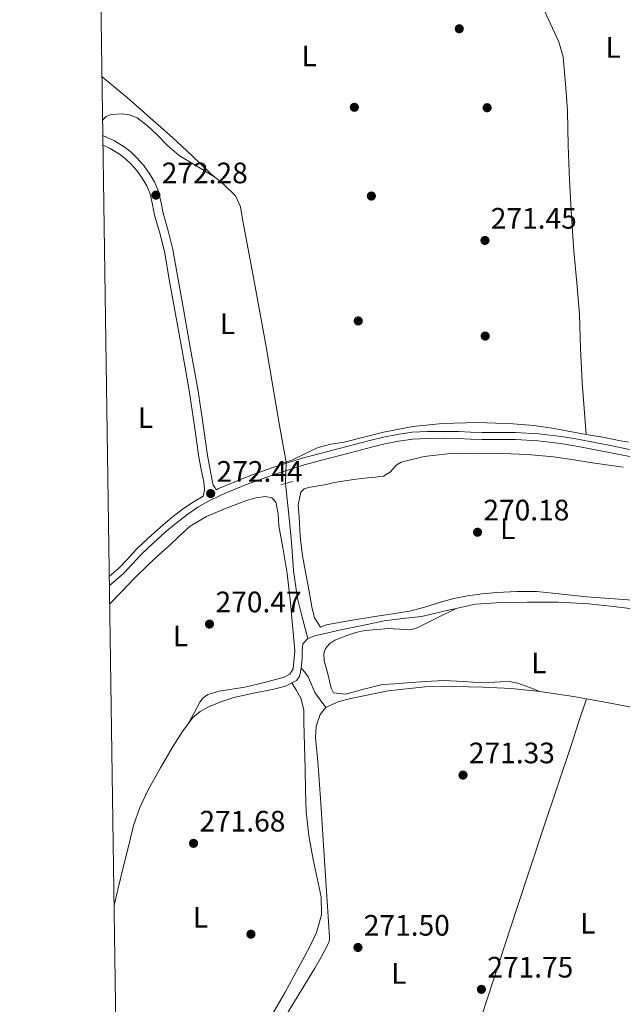
# Model space of a CAD drawing. Extents: x 601504 to 608465, y 673855 to 678585.
# Drawn here: x 601504 to 601709, y 676234 to 676567 of the extents above; entities that cross this region are included whole.
import ezdxf
from ezdxf.enums import TextEntityAlignment as Align

# ---------------------------------------------------------------- set-up
doc = ezdxf.new("R2010")
doc.units = 0
doc.header["$MEASUREMENT"] = 0
for name, pattern in [('DGN Style 2', [85.71429, 51.428574, -34.285716]), ('DGN Style 3', [120.00000600000001, 85.71429, -34.285716]), ('DGN Style 5', [60.000003, 25.714287, -34.285716])]:
    doc.linetypes.add(name, pattern=pattern)
for name, color, linetype in [('Nivel 13', 7, 'Continuous'), ('Nivel 17', 7, 'Continuous'), ('Nivel 21', 7, 'Continuous'), ('Nivel 22', 7, 'Continuous'), ('Nivel 36', 7, 'Continuous'), ('Nivel 37', 7, 'Continuous'), ('Nivel 41', 7, 'Continuous'), ('Nivel 61', 7, 'Continuous'), ('Nivel 7', 7, 'Continuous')]:
    doc.layers.add(name, color=color, linetype=linetype)
doc.styles.add('Style-arial', font='arial.shx', dxfattribs={"bigfont": 'arialbig.shx'})
doc.styles.add('Style-arialn', font='arialn.shx', dxfattribs={"bigfont": 'arialnbig.shx'})

# ---------------------------------------------------------------- blocks, each defined once
blk = doc.blocks.new('5PATER_2')
at = {"layer": 'Nivel 7', "linetype": 'Continuous', "lineweight": 0}
h = blk.add_hatch(color=53, dxfattribs=at)
edge = h.paths.add_edge_path()
edge.add_ellipse((0, 0), major_axis=(-1.064265393310551, -1.140896501793366), ratio=0.9994222409660315, start_angle=0, end_angle=360)
blk = doc.blocks.new('5PERFI_1')
at = {"layer": 'Nivel 17', "linetype": 'Continuous', "lineweight": 0}
h = blk.add_hatch(color=7, dxfattribs=at)
edge = h.paths.add_edge_path()
edge.add_arc((0, 0), 1.55999999938624, 316.6013045864649, 676.6013045864648)

msp = doc.modelspace()

# ---------------------------------------------------------------- linework, layer by layer
at = {"layer": 'Nivel 13', "color": 4, "linetype": 'Continuous', "lineweight": 0}
for points in [[(601696.277, 676426.6140000001, 270.969), (601695.5860000001, 676435.3759999999, 270.94), (601694.888, 676444.2250000001, 270.91), (601694.4169999999, 676455.7250000001, 270.901), (601694.004, 676467.229, 270.91), (601693.0819999999, 676477.966, 270.907), (601692.1410000001, 676488.702, 270.904), (601691.3189999999, 676500.702, 270.898), (601690.628, 676512.709, 270.892), (601690.236, 676524.422, 270.883), (601689.913, 676536.138, 270.875), (601689.5360000001, 676542.682, 270.874), (601689.006, 676549.22, 270.875), (601688.449, 676554.5249999999, 270.873), (601687.0320000001, 676559.6270000001, 270.869), (601681.409, 676571.791, 270.832)], [(601532.2, 676547.7790000001, 271.803), (601540.774, 676540.652, 271.966), (601556.0989999999, 676527.237, 272.132), (601562.6259999999, 676521.1159999999, 272.163), (601569.0700000001, 676514.913, 272.179), (601573.351, 676511.3559999999, 272.186), (601577.456, 676507.4510000001, 272.179), (601579.1100000001, 676503.692, 272.079), (601579.78, 676499.5789999999, 271.974), (601583.858, 676477.9380000001, 271.873), (601587.7849999999, 676456.2720000001, 271.768), (601590.067, 676442.956, 271.687), (601592.378, 676429.645, 271.603), (601593.4839999999, 676423.423, 271.562), (601594.5819999999, 676417.2420000001, 271.521)], [(601594.4029999999, 676409.993, 270.492), (601595.6000000001, 676398.26, 270.398), (601596.4280000001, 676390.1359999999, 270.334), (601597.0530000001, 676380.5079999999, 270.295), (601598.406, 676371.0109999999, 270.299), (601600.172, 676364.25, 270.308), (601601.939, 676357.4880000001, 270.154)], [(601601.939, 676357.4880000001, 270.154), (601604.375, 676358.375, 270.152), (601608.7620000001, 676359.399, 270.155), (601613.158, 676360.3640000001, 270.158), (601620.5050000001, 676361.922, 270.159), (601627.8630000001, 676363.4210000001, 270.158), (601634.1780000001, 676364.233, 270.15), (601640.5079999999, 676364.9169999999, 270.14), (601649.6200000001, 676367.0959999999, 270.138), (601658.7890000001, 676369.095, 270.146), (601667.585, 676369.72, 270.179), (601676.385, 676369.828, 270.211), (601686.7679999999, 676369.7919999999, 270.202), (601697.1440000001, 676369.2660000001, 270.169), (601705.5700000001, 676368.2930000001, 270.119), (601713.9750000001, 676367.271, 270.081)], [(601599.692, 676347.567, 270.368), (601599.8189999999, 676348.4750000001, 270.364), (601600.075, 676350.8600000001, 270.352), (601600.0560000001, 676353.27, 270.249), (601600.3019999999, 676355.676, 270.164), (601601.939, 676357.4880000001, 270.154)], [(601536.2509999999, 676267.0279999999, 270.683), (601537.5719999999, 676272.453, 270.675), (601539.622, 676280.8670000001, 270.669), (601541.2380000001, 676287.496, 270.671), (601542.8589999999, 676294.125, 270.669), (601544.9979999999, 676300.2760000001, 270.66), (601547.8729999999, 676306.1699999999, 270.651), (601552.004, 676313.632, 270.64), (601556.3589999999, 676320.9580000001, 270.628), (601559.4569999999, 676325.977, 270.607), (601562.9990000001, 676330.763, 270.575), (601565.453, 676332.8049999999, 270.557), (601568.3119999999, 676334.2790000001, 270.54), (601572.514, 676336.078, 270.535), (601576.8189999999, 676337.523, 270.534), (601583.5860000001, 676339.0020000001, 270.517), (601590.388, 676340.3670000001, 270.498), (601594.3589999999, 676341.3630000001, 270.493), (601598.1229999999, 676343.2890000001, 270.487), (601599.0819999999, 676344.5719999999, 270.438), (601599.487, 676346.0930000001, 270.375), (601599.692, 676347.567, 270.368)], [(601608.02, 676334.148, 271.274), (601606.165, 676336.6699999999, 270.513), (601604.31, 676339.193, 270.504), (601603.237, 676341.8859999999, 270.484), (601602.1159999999, 676344.5430000001, 270.457), (601601.244, 676345.631, 270.446), (601599.692, 676347.567, 270.368)], [(601608.02, 676334.148, 271.274), (601612.0789999999, 676336.0830000001, 271.1), (601616.5730000001, 676337.131, 270.992), (601629.131, 676339.7779999999, 270.961), (601641.774, 676341.1429999999, 270.933), (601651.5179999999, 676341.267, 270.887), (601661.257, 676341.0260000001, 270.845), (601670.939, 676340.5079999999, 270.81), (601680.598, 676339.5819999999, 270.775), (601691.9890000001, 676337.869, 270.733), (601703.31, 676335.828, 270.692), (601715.747, 676333.4040000001, 270.616), (601728.1599999999, 676330.871, 270.563), (601733.392, 676329.754, 270.563), (601738.6240000001, 676328.638, 270.563)], [(601564.76, 676180.565, 271.487), (601565.4199999999, 676181.7450000001, 271.488), (601566.7380000001, 676184.102, 271.491), (601569.3, 676188.142, 271.23), (601571.8630000001, 676192.182, 271.239), (601576.111, 676199.317, 271.257), (601580.3019999999, 676206.487, 271.28), (601586.683, 676216.888, 271.345), (601593.068, 676227.2860000001, 271.421), (601598.7209999999, 676236.51, 271.431), (601604.3360000001, 676245.7590000001, 271.45), (601606.442, 676249.547, 271.494), (601608.452, 676253.3900000001, 271.556), (601609.0789999999, 676254.6100000001, 271.58), (601609.2990000001, 676255.338, 271.58), (601609.271, 676256.3589999999, 271.592), (601608.304, 676271.935, 271.573), (601607.318, 676287.5090000001, 271.55), (601606.337, 676301.702, 271.527), (601605.3219999999, 676315.8929999999, 271.503), (601604.5490000001, 676323.842, 271.452), (601604.7679999999, 676327.818, 271.405), (601606.0800000001, 676331.787, 271.351), (601608.02, 676334.148, 271.274)]]:
    msp.add_polyline3d(points, dxfattribs=at)
at = {"layer": 'Nivel 21', "color": 1, "linetype": 'DGN Style 2', "lineweight": 0, "extrusion": (-0.001764708538448708, 0.0002703903209122192, 0.9999984063451545), "elevation": -607.6505210823186, "flags": 128}
msp.add_lwpolyline([(601694.5678082213, 676426.9950299214), (601697.8898136369, 676426.4860299032)], dxfattribs=at)
at = {"layer": 'Nivel 21', "color": 1, "linetype": 'DGN Style 2', "lineweight": 0, "extrusion": (-0.00751964395311755, -0.002566780608200809, 0.9999684327978198), "elevation": -5988.484539241427, "flags": 128}
msp.add_lwpolyline([(601578.095706647, 676403.581073741), (601581.5498270621, 676404.7600776248)], dxfattribs=at)
at = {"layer": 'Nivel 21', "color": 1, "linetype": 'DGN Style 2', "lineweight": 0, "extrusion": (-0.008384616666160659, -0.002312848629232252, 0.9999621737518773), "elevation": -6337.430555993558, "flags": 128}
msp.add_lwpolyline([(601573.9683806596, 676396.7145987595), (601577.8475377688, 676397.7846016213)], dxfattribs=at)
at = {"layer": 'Nivel 21', "color": 7, "linetype": 'DGN Style 3', "lineweight": 0}
for points in [[(601570.871, 676407.871, 272.244), (601570.402, 676408.622, 272.216), (601569.81, 676409.379, 272.181), (601569.5560000001, 676411.033, 272.181), (601568.7050000001, 676415.301, 272.181), (601567.912, 676419.44, 272.181), (601566.31, 676430.6429999999, 272.16), (601564.6329999999, 676441.949, 272.146), (601562.217, 676455.527, 272.221), (601559.807, 676469.0619999999, 272.322), (601558.0249999999, 676479.0819999999, 272.366), (601556.2239999999, 676489.2050000001, 272.393), (601554.625, 676495.523, 272.381), (601552.8630000001, 676501.5519999999, 272.322), (601552.1910000001, 676505.0349999999, 272.25), (601551.385, 676508.939, 272.181), (601550.004, 676512.2139999999, 272.145), (601548.202, 676515.1059999999, 272.11), (601546.247, 676517.8030000001, 272.075), (601544.038, 676520.3430000001, 272.04), (601542.092, 676522.1780000001, 271.898), (601539.98, 676523.7960000001, 271.722), (601536.4029999999, 676526.0689999999, 271.589), (601532.487, 676527.845, 271.545)], [(601711.0930000001, 676419.1089999999, 271.793), (601704.0800000001, 676420.504, 271.827), (601697.078, 676421.8940000001, 271.828), (601692.335, 676422.773, 271.771), (601687.608, 676423.5490000001, 271.722), (601679.9610000001, 676424.446, 271.722), (601672.287, 676424.858, 271.722), (601666.692, 676424.8729999999, 271.722), (601660.9979999999, 676424.895, 271.722), (601656.976, 676425.048, 271.737), (601653.021, 676425.203, 271.757), (601647.7749999999, 676425.2930000001, 271.757), (601642.5619999999, 676425.26, 271.757), (601637.5930000001, 676424.977, 271.792), (601632.658, 676424.298, 271.828), (601628.092, 676423.398, 271.83), (601623.5419999999, 676422.3119999999, 271.828), (601618.399, 676420.936, 271.83), (601613.21, 676419.5530000001, 271.898), (601608.898, 676418.463, 272.034), (601600.74, 676416.2660000001, 272.314), (601596.851, 676415.0630000001, 272.428), (601590.8300000001, 676413.1140000001, 272.456), (601584.868, 676411.048, 272.393), (601580.8019999999, 676409.4990000001, 272.364), (601576.7590000001, 676407.8559999999, 272.322), (601572.425, 676405.997, 272.254), (601568.227, 676403.99, 272.181), (601564.6510000001, 676401.9280000001, 272.108), (601561.229, 676399.5530000001, 272.04), (601557.3570000001, 676396.584, 272.017), (601553.608, 676393.453, 272.04), (601549.477, 676389.733, 272.073), (601545.469, 676385.9199999999, 272.11), (601542.513, 676382.7820000001, 272.15), (601539.4199999999, 676379.524, 272.181), (601536.1410000001, 676376.7010000001, 272.172), (601534.686, 676375.456, 272.16)]]:
    msp.add_polyline3d(points, dxfattribs=at)
at = {"layer": 'Nivel 21', "color": 7, "linetype": 'Continuous', "lineweight": 0}
for points in [[(601534.642, 676378.527, 272.172), (601537.7890000001, 676381.236, 272.181), (601540.797, 676384.405, 272.15), (601543.794, 676387.587, 272.11), (601547.8729999999, 676391.466, 272.073), (601552.06, 676395.237, 272.04), (601555.881, 676398.4280000001, 272.017), (601559.8360000001, 676401.4610000001, 272.04), (601563.3859999999, 676403.925, 272.108), (601566.4610000001, 676405.6980000001, 272.168), (601566.9040000001, 676407.7010000001, 272.216), (601566.865, 676409.1130000001, 272.181), (601566.649, 676410.52, 272.181), (601565.808, 676414.7350000001, 272.181), (601565, 676418.953, 272.181), (601563.389, 676430.2180000001, 272.16), (601561.72, 676441.4739999999, 272.146), (601559.311, 676455.01, 272.221), (601556.9010000001, 676468.5449999999, 272.322), (601555.119, 676478.565, 272.366), (601553.337, 676488.584, 272.393), (601551.777, 676494.747, 272.381), (601549.9909999999, 676500.8570000001, 272.322), (601549.297, 676504.4569999999, 272.25), (601548.5530000001, 676508.0590000001, 272.181), (601547.375, 676510.852, 272.145), (601545.7520000001, 676513.4580000001, 272.11), (601543.9340000001, 676515.9650000001, 272.075), (601541.9070000001, 676518.2960000001, 272.04), (601540.1769999999, 676519.9269999999, 271.898), (601538.288, 676521.375, 271.722), (601534.994, 676523.4680000001, 271.589), (601532.534, 676524.587, 271.558)], [(601711.557, 676421.425, 271.793), (601704.54, 676422.8200000001, 271.827), (601697.523, 676424.213, 271.828), (601692.7420000001, 676425.0989999999, 271.771), (601687.9369999999, 676425.888, 271.722), (601680.162, 676426.8, 271.722), (601672.354, 676427.219, 271.722), (601666.7, 676427.2350000001, 271.722), (601661.047, 676427.256, 271.722), (601657.067, 676427.408, 271.737), (601653.088, 676427.564, 271.757), (601647.788, 676427.655, 271.757), (601642.487, 676427.621, 271.757), (601637.365, 676427.3289999999, 271.792), (601632.2690000001, 676426.628, 271.828), (601627.5889999999, 676425.706, 271.83), (601622.963, 676424.602, 271.828), (601617.79, 676423.2180000001, 271.83), (601612.6170000001, 676421.8389999999, 271.898), (601608.3189999999, 676420.753, 272.034), (601600.068, 676418.53, 272.314), (601596.138, 676417.315, 272.428), (601590.0800000001, 676415.3530000001, 272.456), (601584.061, 676413.2679999999, 272.393), (601579.9369999999, 676411.6969999999, 272.364), (601575.8489999999, 676410.0349999999, 272.322), (601571.45, 676408.148, 272.254), (601570.871, 676407.871, 272.244)]]:
    msp.add_polyline3d(points, dxfattribs=at)
at = {"layer": 'Nivel 22', "color": 4, "linetype": 'DGN Style 5', "lineweight": 0, "extrusion": (-0.00346831136283167, -0.1404569221741161, 0.9900807158154658), "elevation": -96825.17353535385, "flags": 128}
msp.add_lwpolyline([(584713.5331324174, 684245.1096149308), (584713.5331324174, 684237.7857578187)], dxfattribs=at)
at = {"layer": 'Nivel 36', "color": 92, "linetype": 'Continuous', "lineweight": 0}
for points in [[(601570.361, 676513.841, 271.469), (601564.3300000001, 676517.4780000001, 271.623), (601558.2990000001, 676521.1140000001, 271.777), (601554.3899999999, 676524.47, 271.867), (601550.773, 676528.23, 271.931), (601547.6089999999, 676531.094, 271.955), (601544.061, 676533.827, 271.931), (601541.561, 676534.898, 271.854), (601539.0079999999, 676535.2280000001, 271.777), (601535.287, 676534.994, 271.781), (601533.6100000001, 676534.341, 271.788), (601532.5109999999, 676533.119, 271.777), (601532.4140000001, 676532.902, 271.773)], [(601695.0260000001, 676426.8060000001, 270.852), (601690.2350000001, 676427.726, 270.775), (601685.4439999999, 676428.645, 270.698), (601678.5079999999, 676429.6170000001, 270.687), (601671.5179999999, 676430.1840000001, 270.775), (601659.564, 676430.658, 271.019), (601647.6059999999, 676430.287, 271.238), (601637.574, 676429.2380000001, 271.27), (601627.6329999999, 676427.4140000001, 271.238), (601620.9169999999, 676425.7050000001, 271.154), (601614.233, 676423.9550000001, 271.083), (601609.7450000001, 676423.284, 271.199), (601605.413, 676422.166, 271.315), (601600.9650000001, 676420.034, 271.315), (601596.517, 676417.9029999999, 271.315)], [(601710.6410000001, 676423.95, 270.621), (601707.926, 676424.4480000001, 270.53), (601705.2139999999, 676424.956, 270.544), (601701.781, 676425.6259999999, 270.698), (601698.348, 676426.297, 270.852)], [(601708.835, 676415.487, 269.927), (601703.22, 676416.2890000001, 269.927), (601697.6070000001, 676417.101, 269.927), (601691.415, 676418.092, 269.849), (601685.2110000001, 676419.068, 269.773), (601676.5320000001, 676419.8230000001, 269.685), (601667.828, 676420.125, 269.619), (601658.577, 676420.2080000001, 269.614), (601649.321, 676419.993, 269.619), (601641.398, 676419.119, 269.587), (601633.587, 676417.24, 269.541), (601631.949, 676416.233, 269.524), (601629.922, 676413.9180000001, 269.491), (601627.551, 676412.443, 269.464), (601624.8589999999, 676412.1710000001, 269.454), (601622.1669999999, 676411.9070000001, 269.464), (601618.3200000001, 676411.452, 269.501), (601614.4820000001, 676410.9210000001, 269.541), (601611.0249999999, 676410.2679999999, 269.58), (601607.578, 676409.571, 269.619), (601604.8940000001, 676409.108, 269.618), (601602.2050000001, 676408.6499999999, 269.619), (601600.6810000001, 676408.1570000001, 269.691), (601599.55, 676407.033, 269.773), (601598.6969999999, 676402.784, 269.878), (601599.017, 676398.534, 269.927), (601599.406, 676391.983, 269.927), (601600.1540000001, 676385.4539999999, 269.927), (601601.0549999999, 676380.6510000001, 269.927), (601601.9639999999, 676375.8640000001, 269.927), (601602.6529999999, 676372.0279999999, 269.966), (601603.3360000001, 676368.189, 270.004), (601604.2150000001, 676364.4380000001, 269.966), (601606.227, 676361.328, 269.927), (601608.132, 676362.1529999999, 269.927), (601616.381, 676363.564, 269.927), (601624.6370000001, 676364.9280000001, 269.927), (601630.7860000001, 676365.837, 269.85), (601636.925, 676366.814, 269.773), (601641.9199999999, 676368.2, 269.773), (601646.868, 676369.7919999999, 269.773), (601651.439, 676370.979, 269.773), (601656.0619999999, 676371.977, 269.773), (601661.0490000001, 676372.6410000001, 269.749), (601666.06, 676373.0279999999, 269.696), (601672.807, 676373.439, 269.579), (601679.5460000001, 676373.405, 269.464), (601688.058, 676372.5279999999, 269.397), (601696.5660000001, 676371.567, 269.387), (601704.2990000001, 676371.087, 269.424), (601712.0220000001, 676370.456, 269.464)], [(601534.777, 676369.159, 270.698), (601538.791, 676373.3260000001, 270.698), (601543.2550000001, 676377.9240000001, 270.698), (601547.791, 676382.4480000001, 270.698), (601551.3400000001, 676385.662, 270.698), (601554.94, 676388.818, 270.698), (601558.46, 676392.23, 270.728), (601562.078, 676395.5730000001, 270.775), (601567.5549999999, 676398.828, 270.816), (601573.4880000001, 676401.291, 270.852), (601577.281, 676402.8030000001, 270.859), (601581.119, 676404.2039999999, 270.852), (601584.3559999999, 676405.112, 270.814), (601587.6370000001, 676405.5430000001, 270.775), (601589.6939999999, 676405.1429999999, 270.812), (601591.159, 676403.713, 270.852), (601591.8740000001, 676399.6769999999, 270.81), (601592.156, 676395.6429999999, 270.775), (601593.571, 676387.5930000001, 270.809), (601594.9210000001, 676379.523, 270.852), (601596.1070000001, 676369.5360000001, 270.989), (601597.0220000001, 676359.5290000001, 271.006), (601597.5090000001, 676353.3600000001, 270.892), (601596.9809999999, 676347.1869999999, 270.775), (601595.851, 676345.449, 270.727), (601593.9739999999, 676344.4029999999, 270.698), (601587.274, 676342.5970000001, 270.698), (601580.574, 676340.9439999999, 270.698), (601571.936, 676339.6370000001, 270.698), (601568.0090000001, 676338.4709999999, 270.698), (601566.4539999999, 676337.4070000001, 270.698), (601565.2890000001, 676335.889, 270.698), (601563.4110000001, 676332.3360000001, 270.698), (601561.533, 676328.783, 270.698)], [(601652.176, 676367.6529999999, 270.389), (601645.594, 676364.3700000001, 270.302), (601639.013, 676361.088, 270.235), (601636.746, 676360.4680000001, 270.228), (601633.0789999999, 676360.611, 270.231), (601629.3800000001, 676360.8189999999, 270.235), (601625.338, 676360.5590000001, 270.235), (601621.298, 676360.2069999999, 270.235), (601618.2069999999, 676359.5390000001, 270.201), (601615.176, 676358.494, 270.158), (601611.1510000001, 676356.9099999999, 270.148), (601609.3829999999, 676355.7350000001, 270.151), (601607.973, 676354.05, 270.158), (601607.412, 676352.4510000001, 270.173), (601607.541, 676349.956, 270.213), (601608.156, 676347.4990000001, 270.235), (601608.808, 676345.0109999999, 270.196), (601609.452, 676342.5220000001, 270.158), (601609.8910000001, 676340.6059999999, 270.158), (601610.7050000001, 676339.087, 270.158), (601614.771, 676338.625, 270.158), (601620.9610000001, 676340.2779999999, 270.158), (601627.21, 676341.862, 270.158), (601631.442, 676342.1810000001, 270.158), (601635.6769999999, 676342.4839999999, 270.158), (601641.837, 676342.898, 270.158), (601647.997, 676343.2139999999, 270.158), (601654.564, 676342.952, 270.158), (601661.131, 676342.4240000001, 270.158), (601667.2, 676342.8500000001, 270.196), (601670.202, 676342.94, 270.223), (601673.087, 676342.3729999999, 270.235), (601676.852, 676340.976, 270.235), (601680.6159999999, 676339.5789999999, 270.235)], [(601596.5830000001, 676342.5009999999, 271.006), (601598.078, 676339.8670000001, 271.006), (601599.574, 676337.233, 271.006), (601600.5449999999, 676333.3300000001, 271.006), (601600.5700000001, 676329.162, 271.006), (601600.791, 676321.263, 270.97), (601601.0120000001, 676313.3640000001, 270.929), (601601.216, 676306.0419999999, 270.95), (601601.4210000001, 676298.7209999999, 271.006), (601602.3389999999, 676290.625, 271.135), (601603.801, 676282.5900000001, 271.238), (601605.149, 676276.257, 271.202), (601606.4680000001, 676269.939, 271.16), (601606.5360000001, 676263.8999999999, 271.16), (601604.875, 676257.94, 271.16), (601602.584, 676253.1470000001, 271.16), (601600.1240000001, 676248.551, 271.16), (601594.2390000001, 676237.6680000001, 271.276), (601588.0009999999, 676227.0020000001, 271.392)], [(601640.4299999999, 676170.908, 270.77), (601647.871, 676191.1699999999, 271.022), (601656.9140000001, 676217.3600000001, 271.315), (601664.9099999999, 676241.878, 271.43), (601672.8970000001, 676266.3970000001, 271.392), (601681.9720000001, 676293.645, 271.325), (601691.041, 676320.8940000001, 271.16), (601693.73, 676328.9820000001, 271.083), (601696.4180000001, 676337.071, 271.006)]]:
    msp.add_polyline3d(points, dxfattribs=at)
at = {"layer": 'Nivel 61', "color": 7, "linetype": 'Continuous', "lineweight": 0, "flags": 128}
msp.add_lwpolyline([(601571.04, 673856.26), (601537.6599999999, 676169.3999999999), (601504.28, 678482.54), (604941.5800000001, 678532.99), (608378.8600000001, 678585.1499999999), (608414.52, 676271.97), (608450.1499999999, 673958.8400000001), (605010.5800000001, 673906.72)], close=True, dxfattribs=at)

# ---------------------------------------------------------------- block references
at = {"layer": 'Nivel 17', "color": 7, "linetype": 'Continuous', "lineweight": 0}
for p in [(601617.7209999999, 676537.422, 271.401), (601662.7209999999, 676537.274, 271.12), (601623.483, 676507.352, 271.12), (601619.041, 676465.044, 271.26), (601662.071, 676459.9199999999, 271.26), (601582.665, 676257.3289999999, 271.682)]:
    msp.add_blockref('5PERFI_1', p, dxfattribs=at)
at = {"layer": 'Nivel 7', "color": 53, "linetype": 'Continuous', "lineweight": 0}
for p in [(601653.2790000001, 676564.0160000001, 271.311), (601550.4580000001, 676507.669, 272.279), (601661.986, 676492.3049999999, 271.452), (601569.0360000001, 676406.5819999999, 272.444), (601659.4580000001, 676393.473, 270.183), (601568.6200000001, 676362.3630000001, 270.465), (601654.551, 676311.213, 271.327), (601563.213, 676288.0970000001, 271.676), (601618.9410000001, 676252.8260000001, 271.502), (601660.7919999999, 676238.638, 271.746)]:
    msp.add_blockref('5PATER_2', p, dxfattribs=at)

# ---------------------------------------------------------------- texts
at = {"layer": 'Nivel 37', "color": 92, "linetype": 'Continuous', "lineweight": 0, "style": 'Style-arialn'}
for p in [(601705.4441597834, 676557.679001, 270.806), (601602.4221597833, 676554.7990009999, 271.285), (601574.7241597835, 676464.101001, 272.037), (601546.9301597835, 676432.315001, 272.025), (601669.6901597835, 676394.6610009999, 269.931), (601558.7611597835, 676358.3560009999, 270.573), (601680.2631597833, 676349.220001, 270.012), (601565.6151597833, 676263.067001, 271.439), (601696.8711597833, 676261.0010009999, 271.15), (601632.8161597834, 676244.0150009999, 271.569)]:
    msp.add_text('L', height=7.000002, dxfattribs=at).set_placement(p, align=Align.MIDDLE_CENTER)
at = {"layer": 'Nivel 41', "color": 7, "linetype": 'Continuous', "lineweight": 0, "style": 'Style-arial'}
for s, p in [('272.28', (601552.4439999999, 676511.669, 272.279)), ('271.45', (601663.9720000001, 676496.3049999999, 271.452)), ('272.44', (601571.0220000001, 676410.5819999999, 272.444)), ('270.18', (601661.4439999999, 676397.473, 270.183)), ('270.47', (601570.672, 676366.3630000001, 270.465)), ('271.33', (601656.5360000001, 676315.213, 271.327)), ('271.68', (601565.1980000001, 676292.0970000001, 271.676)), ('271.50', (601620.926, 676256.8260000001, 271.502)), ('271.75', (601662.7779999999, 676242.638, 271.746))]:
    msp.add_text(s, height=7.000002, dxfattribs=at).set_placement(p)

doc.saveas('drawing.dxf')
